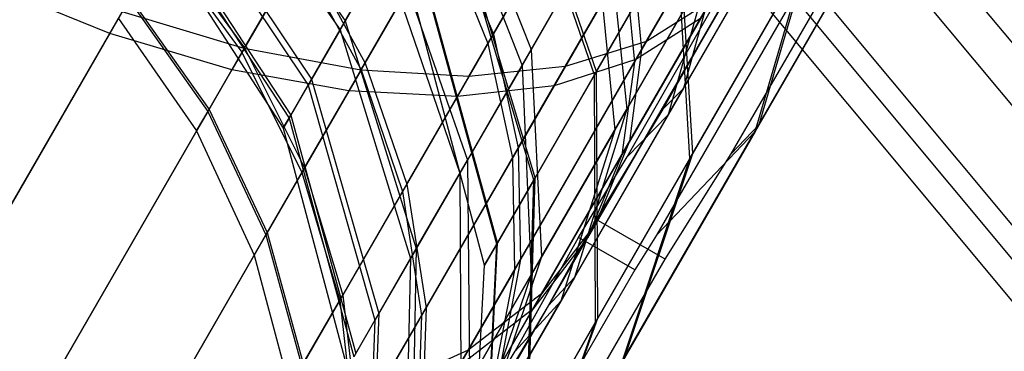
# Model space of a CAD drawing. Extents: x -2538 to 5538, y -3298 to 3298.
# Drawn here: x -1107 to -1095, y -1926 to -1922 of the extents above; entities that cross this region are included whole.
import ezdxf

# ---------------------------------------------------------------- set-up
doc = ezdxf.new("R2010")
doc.units = 0

msp = doc.modelspace()

# ---------------------------------------------------------------- linework, layer by layer
at = {"color": 0}
for p, q in [((-1103.280478, -1917.367822, 210.741043), (-1106.072707, -1922.204104, 213.439907)), ((-1104.462045, -1922.384377, 274.660556), (-1101.711232, -1917.619829, 277.253918)), ((-1101.87082, -1917.896243, 211.390674), (-1104.608936, -1922.6388, 214.037234)), ((-1103.062409, -1922.644544, 273.845228), (-1100.385378, -1918.00779, 276.369031)), ((-1099.639211, -1922.297204, 270.387378), (-1097.27509, -1918.202428, 272.61618)), ((-1100.540685, -1918.27679, 212.27235), (-1103.205361, -1922.892143, 214.847926)), ((-1101.766534, -1922.71725, 272.840088), (-1099.18046, -1918.23804, 275.278139)), ((-1100.613792, -1922.600286, 271.675678), (-1098.13309, -1918.303583, 274.01439)), ((-1097.412244, -1918.439985, 216.011586), (-1099.765453, -1922.515862, 218.286109)), ((-1093.487103, -1924.431942, 233.952736), (-1098.497912, -1918.419755, 235.352958)), ((-1099.330491, -1918.4979, 213.359284), (-1101.904628, -1922.956437, 215.847349)), ((-1098.277007, -1918.552855, 214.618449), (-1100.74626, -1922.829726, 217.005136)), ((-1099.696524, -1922.396474, 262.44178), (-1098.015995, -1919.485713, 264.809139)), ((-1094.388783, -1925.536975, 235.809225), (-1099.324451, -1919.614945, 237.18845)), ((-1092.636545, -1926.205909, 242.206801), (-1098.181587, -1919.552726, 243.756309)), ((-1104.919961, -1919.648834, 251.372515), (-1103.248853, -1922.050987, 251.900889)), ((-1098.115282, -1919.657682, 223.832622), (-1099.78426, -1922.548437, 226.232444)), ((-1104.977897, -1919.749182, 238.094828), (-1103.311305, -1922.159157, 237.588258)), ((-1100.26281, -1922.700446, 235.380843), (-1101.259873, -1919.781543, 236.528973)), ((-1100.23971, -1922.660435, 255.464082), (-1101.239425, -1919.746126, 254.306628)), ((-1102.009963, -1919.905166, 256.107326), (-1101.019694, -1922.393374, 257.404039)), ((-1102.10931, -1920.07724, 233.339219), (-1101.130231, -1922.584828, 232.071669)), ((-1101.474013, -1922.210589, 257.708147), (-1100.195807, -1919.996671, 260.271668)), ((-1100.273069, -1920.130493, 228.384732), (-1101.538793, -1922.322791, 230.972909)), ((-1096.487056, -1920.171291, 222.631709), (-1098.337534, -1923.376412, 225.301592)), ((-1105.29405, -1920.296774, 249.230064), (-1103.652101, -1922.749432, 249.591443)), ((-1094.543768, -1926.26214, 238.029763), (-1099.554577, -1920.249953, 239.429985)), ((-1099.195179, -1922.861897, 265.680348), (-1097.687902, -1920.251217, 267.562648)), ((-1093.928464, -1926.497038, 240.276293), (-1099.153257, -1920.228104, 241.736311)), ((-1105.333234, -1920.364643, 240.25001), (-1103.694339, -1922.82259, 239.911428)), ((-1099.841105, -1923.495059, 263.656626), (-1098.048273, -1920.389784, 266.182185)), ((-1098.154195, -1920.573245, 222.467385), (-1099.934703, -1923.657177, 225.027577)), ((-1105.544876, -1920.731218, 242.479515), (-1103.922478, -1923.217739, 242.314714)), ((-1105.525115, -1920.696991, 247.008286), (-1103.901176, -1923.180844, 247.196486)), ((-1099.377974, -1923.178508, 223.787781), (-1097.950575, -1920.706181, 221.844019)), ((-1098.291249, -1923.296244, 265.541491), (-1096.83778, -1920.778763, 267.618299)), ((-1105.609203, -1920.842636, 244.745196), (-1103.991819, -1923.337842, 244.756996)), ((-1103.01229, -1922.557734, 254.16035), (-1102.031699, -1920.859301, 256.961224)), ((-1102.031699, -1920.859301, 256.961224), (-1101.474013, -1922.210589, 257.708147)), ((-1100.989581, -1923.959249, 238.561318), (-1101.90321, -1920.895835, 239.344324)), ((-1100.973789, -1923.931898, 252.290329), (-1101.889231, -1920.871623, 251.497226)), ((-1101.019694, -1922.393374, 257.404039), (-1100.113522, -1920.823837, 259.4346)), ((-1100.113522, -1920.823837, 259.4346), (-1099.875029, -1923.109505, 261.327553)), ((-1102.09288, -1920.965271, 231.711157), (-1103.059852, -1922.640115, 234.530907)), ((-1102.09288, -1920.965271, 231.711157), (-1101.538793, -1922.322791, 230.972909)), ((-1100.26281, -1922.700446, 235.380843), (-1099.274025, -1920.98782, 232.49685)), ((-1099.244301, -1920.936336, 258.338946), (-1100.23971, -1922.660435, 255.464082)), ((-1099.117927, -1923.700281, 230.632929), (-1099.274025, -1920.98782, 232.49685)), ((-1099.083903, -1923.641349, 260.213296), (-1099.244301, -1920.936336, 258.338946)), ((-1105.445984, -1921.118588, 238.190314), (-1104.487402, -1922.428296, 237.957566)), ((-1105.416158, -1921.066928, 250.499908), (-1104.456432, -1922.374655, 250.738992)), ((-1103.248853, -1922.050987, 251.900889), (-1102.698334, -1921.09746, 254.085309)), ((-1102.698334, -1921.09746, 254.085309), (-1101.785594, -1923.71995, 255.154292)), ((-1100.241915, -1921.046221, 230.009788), (-1101.130231, -1922.584828, 232.071669)), ((-1100.241915, -1921.046221, 230.009788), (-1100.019798, -1923.360254, 228.149588)), ((-1099.875029, -1923.109505, 261.327553), (-1098.712591, -1921.096104, 263.330794)), ((-1098.302314, -1921.094065, 267.73745), (-1099.441483, -1923.110669, 266.129677)), ((-1098.712591, -1921.096104, 263.330794), (-1099.195179, -1922.861897, 265.680348)), ((-1103.811644, -1921.257849, 234.99521), (-1104.487402, -1922.428296, 237.957566)), ((-1104.456432, -1922.374655, 250.738992), (-1103.76635, -1921.179399, 253.68811)), ((-1103.811644, -1921.257849, 234.99521), (-1103.059852, -1922.640115, 234.530907)), ((-1103.76635, -1921.179399, 253.68811), (-1103.01229, -1922.557734, 254.16035)), ((-1102.779932, -1921.238791, 235.384956), (-1103.311305, -1922.159157, 237.588258)), ((-1102.779932, -1921.238791, 235.384956), (-1101.876381, -1923.877199, 234.347808)), ((-1101.176431, -1923.574805, 258.573424), (-1099.815968, -1921.218413, 261.301916)), ((-1100.245316, -1924.480788, 264.909541), (-1098.336662, -1921.174903, 267.598258)), ((-1099.815968, -1921.218413, 261.301916), (-1099.696524, -1922.396474, 262.44178)), ((-1097.679146, -1921.208238, 263.064354), (-1099.083903, -1923.641349, 260.213296)), ((-1097.679146, -1921.208238, 263.064354), (-1098.291249, -1923.296244, 265.541491)), ((-1099.898203, -1921.360848, 227.362946), (-1101.24538, -1923.694228, 230.117681)), ((-1098.449427, -1921.370217, 221.059366), (-1100.344961, -1924.653379, 223.784953)), ((-1098.875018, -1921.377437, 226.106078), (-1100.019798, -1923.360254, 228.149588)), ((-1099.898203, -1921.360848, 227.362946), (-1099.78426, -1922.548437, 226.232444)), ((-1099.871, -1923.682015, 222.914141), (-1098.534112, -1921.342115, 220.986313)), ((-1098.875018, -1921.377437, 226.106078), (-1099.377974, -1923.178508, 223.787781)), ((-1099.117927, -1923.700281, 230.632929), (-1097.719743, -1921.278555, 227.768975)), ((-1098.337534, -1923.376412, 225.301592), (-1097.719743, -1921.278555, 227.768975)), ((-1106.072707, -1922.204104, 213.439907), (-1107.552198, -1921.601264, 213.074092)), ((-1101.432792, -1924.726915, 241.943987), (-1102.29554, -1921.575371, 242.338659)), ((-1101.424778, -1924.713033, 248.911773), (-1102.288446, -1921.563083, 248.506533)), ((-1098.624778, -1923.645734, 266.091477), (-1097.433903, -1921.595442, 267.73745)), ((-1097.852342, -1921.735736, 220.986313), (-1099.51922, -1924.617695, 223.367997)), ((-1105.841302, -1921.8033, 241.224901), (-1104.897872, -1923.139252, 241.10847)), ((-1105.826163, -1921.777077, 247.473125), (-1104.882153, -1923.112025, 247.596192)), ((-1101.579306, -1924.980683, 245.428573), (-1102.425234, -1921.800006, 245.423209)), ((-1100.896876, -1925.323709, 266.162457), (-1098.872401, -1921.817216, 269.014331)), ((-1098.872401, -1921.817216, 269.014331), (-1099.639211, -1922.297204, 270.387378)), ((-1108.458332, -1926.336128, 271.689659), (-1105.922913, -1921.944653, 275.2613)), ((-1104.462045, -1922.384377, 274.660556), (-1105.922913, -1921.944653, 275.2613)), ((-1105.969305, -1922.025006, 244.350327), (-1105.030781, -1923.369457, 244.353696)), ((-1103.652101, -1922.749432, 249.591443), (-1103.248853, -1922.050987, 251.900889)), ((-1103.248853, -1922.050987, 251.900889), (-1102.398115, -1924.780868, 252.723851)), ((-1098.992008, -1922.024381, 219.651347), (-1101.002568, -1925.506773, 222.542329)), ((-1098.992008, -1922.024381, 219.651347), (-1099.765453, -1922.515862, 218.286109)), ((-1106.072707, -1922.204104, 213.439907), (-1108.590699, -1926.565395, 217.060526)), ((-1104.608936, -1922.6388, 214.037234), (-1106.072707, -1922.204104, 213.439907)), ((-1103.311305, -1922.159157, 237.588258), (-1103.694339, -1922.82259, 239.911428)), ((-1103.311305, -1922.159157, 237.588258), (-1102.467601, -1924.901222, 236.799258)), ((-1102.51228, -1924.008921, 254.74253), (-1101.474013, -1922.210589, 257.708147)), ((-1101.474013, -1922.210589, 257.708147), (-1101.176431, -1923.574805, 258.573424)), ((-1101.538793, -1922.322791, 230.972909), (-1102.56264, -1924.096147, 233.958512)), ((-1101.775988, -1925.998212, 267.377303), (-1099.639211, -1922.297204, 270.387378)), ((-1101.538793, -1922.322791, 230.972909), (-1101.24538, -1923.694228, 230.117681)), ((-1099.639211, -1922.297204, 270.387378), (-1100.613792, -1922.600286, 271.675678)), ((-1106.948329, -1926.690747, 271.158132), (-1104.462045, -1922.384377, 274.660556)), ((-1104.487402, -1922.428296, 237.957566), (-1104.897872, -1923.139252, 241.10847)), ((-1104.882153, -1923.112025, 247.596192), (-1104.456432, -1922.374655, 250.738992)), ((-1104.487402, -1922.428296, 237.957566), (-1103.769467, -1923.869203, 237.641681)), ((-1103.062409, -1922.644544, 273.845228), (-1104.462045, -1922.384377, 274.660556)), ((-1104.456432, -1922.374655, 250.738992), (-1103.736945, -1923.812875, 251.063477)), ((-1101.785594, -1923.71995, 255.154292), (-1101.019694, -1922.393374, 257.404039)), ((-1101.147997, -1924.910498, 259.530764), (-1099.696524, -1922.396474, 262.44178)), ((-1101.019694, -1922.393374, 257.404039), (-1100.896784, -1924.879237, 259.037993)), ((-1099.696524, -1922.396474, 262.44178), (-1099.841105, -1923.495059, 263.656626)), ((-1103.736945, -1923.812875, 251.063477), (-1103.01229, -1922.557734, 254.16035)), ((-1103.01229, -1922.557734, 254.16035), (-1102.51228, -1924.008921, 254.74253)), ((-1099.765453, -1922.515862, 218.286109), (-1101.887544, -1926.191431, 221.337462)), ((-1099.78426, -1922.548437, 226.232444), (-1101.221558, -1925.03791, 229.171458)), ((-1099.765453, -1922.515862, 218.286109), (-1100.74626, -1922.829726, 217.005136)), ((-1099.78426, -1922.548437, 226.232444), (-1099.934703, -1923.657177, 225.027577)), ((-1104.608936, -1922.6388, 214.037234), (-1107.078131, -1926.915571, 217.587687)), ((-1105.482007, -1926.83541, 270.436744), (-1103.062409, -1922.644544, 273.845228)), ((-1103.205361, -1922.892143, 214.847926), (-1104.608936, -1922.6388, 214.037234)), ((-1103.059852, -1922.640115, 234.530907), (-1103.769467, -1923.869203, 237.641681)), ((-1101.766534, -1922.71725, 272.840088), (-1103.062409, -1922.644544, 273.845228)), ((-1103.059852, -1922.640115, 234.530907), (-1102.56264, -1924.096147, 233.958512)), ((-1102.855941, -1926.483801, 268.517167), (-1100.613792, -1922.600286, 271.675678)), ((-1101.130231, -1922.584828, 232.071669), (-1101.876381, -1923.877199, 234.347808)), ((-1100.613792, -1922.600286, 271.675678), (-1101.766534, -1922.71725, 272.840088)), ((-1101.130231, -1922.584828, 232.071669), (-1101.021419, -1925.095111, 230.474464)), ((-1100.23971, -1922.660435, 255.464082), (-1100.973789, -1923.931898, 252.290329)), ((-1100.223306, -1925.614853, 256.922559), (-1100.23971, -1922.660435, 255.464082)), ((-1104.10392, -1926.765722, 269.547415), (-1101.766534, -1922.71725, 272.840088)), ((-1103.901176, -1923.180844, 247.196486), (-1103.652101, -1922.749432, 249.591443)), ((-1103.652101, -1922.749432, 249.591443), (-1102.846778, -1925.557976, 250.154303)), ((-1100.989581, -1923.959249, 238.561318), (-1100.26281, -1922.700446, 235.380843)), ((-1100.249748, -1925.660651, 233.934116), (-1100.26281, -1922.700446, 235.380843)), ((-1103.205361, -1922.892143, 214.847926), (-1105.608328, -1927.054204, 218.30315)), ((-1103.694339, -1922.82259, 239.911428), (-1103.922478, -1923.217739, 242.314714)), ((-1103.694339, -1922.82259, 239.911428), (-1102.893773, -1925.639374, 239.384075)), ((-1101.904628, -1922.956437, 215.847349), (-1103.205361, -1922.892143, 214.847926)), ((-1100.74626, -1922.829726, 217.005136), (-1102.972997, -1926.686548, 220.20696)), ((-1100.74626, -1922.829726, 217.005136), (-1101.904628, -1922.956437, 215.847349)), ((-1099.195179, -1922.861897, 265.680348), (-1100.503382, -1925.127772, 263.425908)), ((-1099.441483, -1923.110669, 266.129677), (-1099.195179, -1922.861897, 265.680348)), ((-1101.904628, -1922.956437, 215.847349), (-1104.225949, -1926.977082, 219.185174)), ((-1105.030781, -1923.369457, 244.353696), (-1104.882153, -1923.112025, 247.596192)), ((-1104.897872, -1923.139252, 241.10847), (-1105.030781, -1923.369457, 244.353696)), ((-1104.897872, -1923.139252, 241.10847), (-1104.200503, -1924.615779, 240.950451)), ((-1104.882153, -1923.112025, 247.596192), (-1104.183995, -1924.587188, 247.763218)), ((-1100.896784, -1924.879237, 259.037993), (-1099.875029, -1923.109505, 261.327553)), ((-1099.875029, -1923.109505, 261.327553), (-1100.503382, -1925.127772, 263.425908)), ((-1099.441483, -1923.110669, 266.129677), (-1100.240491, -1924.432535, 265.057645)), ((-1103.991819, -1923.337842, 244.756996), (-1103.901176, -1923.180844, 247.196486)), ((-1103.922478, -1923.217739, 242.314714), (-1103.991819, -1923.337842, 244.756996)), ((-1103.922478, -1923.217739, 242.314714), (-1103.147607, -1926.079026, 242.058032)), ((-1103.901176, -1923.180844, 247.196486), (-1103.123906, -1926.037976, 247.489614)), ((-1100.666306, -1925.409964, 226.087541), (-1099.377974, -1923.178508, 223.787781)), ((-1099.871, -1923.682015, 222.914141), (-1099.377974, -1923.178508, 223.787781)), ((-1105.030781, -1923.369457, 244.353696), (-1104.34007, -1924.857517, 244.358267)), ((-1103.991819, -1923.337842, 244.756996), (-1103.224758, -1926.212655, 244.775376)), ((-1100.019798, -1923.360254, 228.149588), (-1101.021419, -1925.095111, 230.474464)), ((-1100.019798, -1923.360254, 228.149588), (-1100.666306, -1925.409964, 226.087541)), ((-1098.337534, -1923.376412, 225.301592), (-1099.931589, -1926.137397, 228.566757)), ((-1099.892798, -1926.070209, 262.291029), (-1098.291249, -1923.296244, 265.541491)), ((-1099.51922, -1924.617695, 223.367997), (-1098.337534, -1923.376412, 225.301592)), ((-1098.624778, -1923.645734, 266.091477), (-1098.291249, -1923.296244, 265.541491)), ((-1101.389572, -1926.177084, 260.55108), (-1099.841105, -1923.495059, 263.656626)), ((-1099.841105, -1923.495059, 263.656626), (-1100.245316, -1924.480788, 264.909541)), ((-1102.281515, -1925.488866, 255.416959), (-1101.176431, -1923.574805, 258.573424)), ((-1101.176431, -1923.574805, 258.573424), (-1101.147997, -1924.910498, 259.530764)), ((-1102.398115, -1924.780868, 252.723851), (-1101.785594, -1923.71995, 255.154292)), ((-1101.24538, -1923.694228, 230.117681), (-1102.335116, -1925.581705, 233.295418)), ((-1101.785594, -1923.71995, 255.154292), (-1101.760374, -1926.375019, 256.501289)), ((-1099.934703, -1923.657177, 225.027577), (-1101.468049, -1926.31301, 228.162993)), ((-1101.24538, -1923.694228, 230.117681), (-1101.221558, -1925.03791, 229.171458)), ((-1100.455001, -1924.646344, 223.720463), (-1099.871, -1923.682015, 222.914141)), ((-1099.934703, -1923.657177, 225.027577), (-1100.344961, -1924.653379, 223.784953)), ((-1100.249748, -1925.660651, 233.934116), (-1099.117927, -1923.700281, 230.632929)), ((-1099.083903, -1923.641349, 260.213296), (-1100.223306, -1925.614853, 256.922559)), ((-1099.931589, -1926.137397, 228.566757), (-1099.117927, -1923.700281, 230.632929)), ((-1099.892798, -1926.070209, 262.291029), (-1099.083903, -1923.641349, 260.213296)), ((-1099.415367, -1924.908921, 265.057645), (-1098.624778, -1923.645734, 266.091477)), ((-1103.769467, -1923.869203, 237.641681), (-1104.200503, -1924.615779, 240.950451)), ((-1104.183995, -1924.587188, 247.763218), (-1103.736945, -1923.812875, 251.063477)), ((-1103.769467, -1923.869203, 237.641681), (-1103.313993, -1925.397528, 237.252257)), ((-1103.736945, -1923.812875, 251.063477), (-1103.279559, -1925.337887, 251.463503)), ((-1101.876381, -1923.877199, 234.347808), (-1102.467601, -1924.901222, 236.799258)), ((-1101.876381, -1923.877199, 234.347808), (-1101.862742, -1926.552325, 233.040925)), ((-1101.432792, -1924.726915, 241.943987), (-1100.989581, -1923.959249, 238.561318)), ((-1100.973789, -1923.931898, 252.290329), (-1101.424778, -1924.713033, 248.911773)), ((-1101.081652, -1927.101552, 237.574672), (-1100.989581, -1923.959249, 238.561318)), ((-1101.063576, -1927.070243, 253.289696), (-1100.973789, -1923.931898, 252.290329)), ((-1102.56264, -1924.096147, 233.958512), (-1103.313993, -1925.397528, 237.252257)), ((-1103.279559, -1925.337887, 251.463503), (-1102.51228, -1924.008921, 254.74253)), ((-1102.56264, -1924.096147, 233.958512), (-1102.335116, -1925.581705, 233.295418)), ((-1102.51228, -1924.008921, 254.74253), (-1102.281515, -1925.488866, 255.416959)), ((-1100.240491, -1924.432535, 265.057645), (-1100.816638, -1925.467163, 263.884389)), ((-1099.415367, -1924.908921, 265.057645), (-1100.240491, -1924.432535, 265.057645)), ((-1101.893819, -1927.336079, 261.603368), (-1100.245316, -1924.480788, 264.909541)), ((-1100.245316, -1924.480788, 264.909541), (-1100.896876, -1925.323709, 266.162457)), ((-1104.34007, -1924.857517, 244.358267), (-1104.183995, -1924.587188, 247.763218)), ((-1104.200503, -1924.615779, 240.950451), (-1104.34007, -1924.857517, 244.358267)), ((-1104.200503, -1924.615779, 240.950451), (-1103.770382, -1926.188017, 240.755644)), ((-1104.183995, -1924.587188, 247.763218), (-1103.752904, -1926.157744, 247.969128)), ((-1100.344961, -1924.653379, 223.784953), (-1101.977365, -1927.480786, 227.122925)), ((-1101.2142, -1926.008011, 225.309372), (-1100.455001, -1924.646344, 223.720463)), ((-1100.344961, -1924.653379, 223.784953), (-1101.002568, -1925.506773, 222.542329)), ((-1099.78015, -1925.035969, 223.720463), (-1100.455001, -1924.646344, 223.720463)), ((-1099.51922, -1924.617695, 223.367997), (-1099.78015, -1925.035969, 223.720463)), ((-1102.846778, -1925.557976, 250.154303), (-1102.398115, -1924.780868, 252.723851)), ((-1102.398115, -1924.780868, 252.723851), (-1102.451023, -1927.571258, 253.760844)), ((-1101.588978, -1927.980266, 241.446672), (-1101.432792, -1924.726915, 241.943987)), ((-1101.579804, -1927.964376, 249.422405), (-1101.424778, -1924.713033, 248.911773)), ((-1101.424778, -1924.713033, 248.911773), (-1101.579306, -1924.980683, 245.428573)), ((-1101.579306, -1924.980683, 245.428573), (-1101.432792, -1924.726915, 241.943987)), ((-1104.34007, -1924.857517, 244.358267), (-1103.918159, -1926.443974, 244.363903)), ((-1102.467601, -1924.901222, 236.799258), (-1102.893773, -1925.639374, 239.384075)), ((-1102.467601, -1924.901222, 236.799258), (-1102.529372, -1927.706962, 235.805059)), ((-1102.327005, -1926.952601, 256.163146), (-1101.147997, -1924.910498, 259.530764)), ((-1101.760374, -1926.375019, 256.501289), (-1100.896784, -1924.879237, 259.037993)), ((-1100.896784, -1924.879237, 259.037993), (-1101.653262, -1927.119422, 260.849245)), ((-1101.147997, -1924.910498, 259.530764), (-1101.389572, -1926.177084, 260.55108)), ((-1100.463856, -1926.713849, 262.989381), (-1099.415367, -1924.908921, 265.057645)), ((-1101.221558, -1925.03791, 229.171458), (-1102.384192, -1927.051651, 232.561772)), ((-1101.756686, -1928.270744, 245.435331), (-1101.579306, -1924.980683, 245.428573)), ((-1101.221558, -1925.03791, 229.171458), (-1101.468049, -1926.31301, 228.162993)), ((-1099.78015, -1925.035969, 223.720463), (-1101.32812, -1927.713793, 226.873178)), ((-1101.021419, -1925.095111, 230.474464), (-1101.862742, -1926.552325, 233.040925)), ((-1101.021419, -1925.095111, 230.474464), (-1101.793526, -1927.362366, 228.703948)), ((-1100.503382, -1925.127772, 263.425908), (-1101.653262, -1927.119422, 260.849245)), ((-1100.816638, -1925.467163, 263.884389), (-1100.503382, -1925.127772, 263.425908)), ((-1103.313993, -1925.397528, 237.252257), (-1103.770382, -1926.188017, 240.755644)), ((-1103.752904, -1926.157744, 247.969128), (-1103.279559, -1925.337887, 251.463503)), ((-1103.313993, -1925.397528, 237.252257), (-1103.134821, -1926.966835, 236.801127)), ((-1103.279559, -1925.337887, 251.463503), (-1103.098171, -1926.903355, 251.926916)), ((-1102.645414, -1928.352266, 262.655657), (-1100.896876, -1925.323709, 266.162457)), ((-1100.896876, -1925.323709, 266.162457), (-1101.775988, -1925.998212, 267.377303)), ((-1103.098171, -1926.903355, 251.926916), (-1102.281515, -1925.488866, 255.416959)), ((-1101.002568, -1925.506773, 222.542329), (-1102.734031, -1928.505754, 226.082857)), ((-1102.281515, -1925.488866, 255.416959), (-1102.327005, -1926.952601, 256.163146)), ((-1100.816638, -1925.467163, 263.884389), (-1101.919144, -1927.317896, 261.750059)), ((-1101.002568, -1925.506773, 222.542329), (-1101.887544, -1926.191431, 221.337462)), ((-1101.793526, -1927.362366, 228.703948), (-1100.666306, -1925.409964, 226.087541)), ((-1101.2142, -1926.008011, 225.309372), (-1100.666306, -1925.409964, 226.087541)), ((-1102.893773, -1925.639374, 239.384075), (-1103.147607, -1926.079026, 242.058032)), ((-1102.335116, -1925.581705, 233.295418), (-1103.134821, -1926.966835, 236.801127)), ((-1103.123906, -1926.037976, 247.489614), (-1102.846778, -1925.557976, 250.154303)), ((-1102.893773, -1925.639374, 239.384075), (-1103.009903, -1928.539266, 238.719571)), ((-1102.846778, -1925.557976, 250.154303), (-1102.956913, -1928.447486, 250.863549)), ((-1102.335116, -1925.581705, 233.295418), (-1102.384192, -1927.051651, 232.561772)), ((-1101.19182, -1928.32018, 258.539293), (-1100.223306, -1925.614853, 256.922559)), ((-1100.223306, -1925.614853, 256.922559), (-1101.063576, -1927.070243, 253.289696)), ((-1101.221966, -1928.372395, 232.330406), (-1100.249748, -1925.660651, 233.934116)), ((-1101.081652, -1927.101552, 237.574672), (-1100.249748, -1925.660651, 233.934116)), ((-1103.621522, -1929.19477, 263.675972), (-1101.775988, -1925.998212, 267.377303)), ((-1101.775988, -1925.998212, 267.377303), (-1102.855941, -1926.483801, 268.517167)), ((-1102.102187, -1927.495454, 227.074943), (-1101.2142, -1926.008011, 225.309372))]:
    msp.add_line(p, q, dxfattribs=at)

doc.saveas('drawing.dxf')
